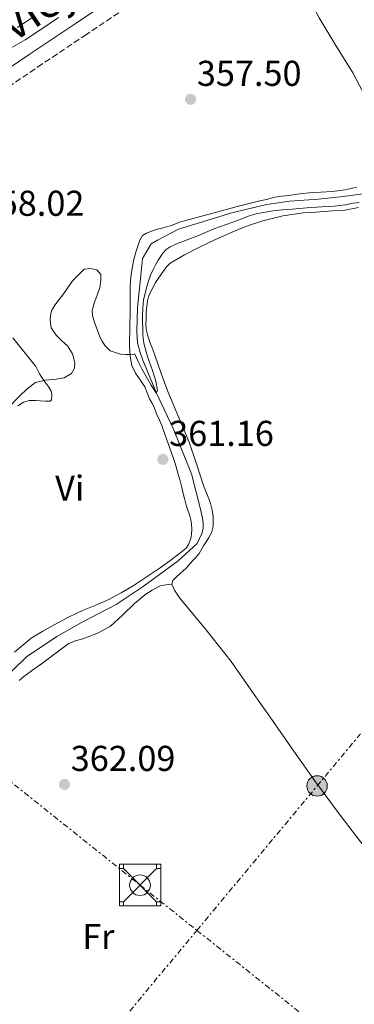
# Model space of a CAD drawing. Units: metres. Extents: x 601597 to 605075, y 4662083 to 4664445.
# Drawn here: x 603687 to 603780, y 4663282 to 4663557 of the extents above; entities that cross this region are included whole.
import ezdxf
from ezdxf.enums import TextEntityAlignment as Align

# ---------------------------------------------------------------- set-up
doc = ezdxf.new("R2010")
doc.units = ezdxf.units.M
doc.header["$MEASUREMENT"] = 0
doc.linetypes.add('DGN Style 3', pattern=[2.435891, 1.739922, -0.695969])
doc.linetypes.add('DGN Style 7', pattern=[3.479844, 1.56593, -0.695969, 0.521977, -0.695969])
for name, color, linetype, lineweight in [('Acequia sin especificar', 4, 'Continuous', 0), ('Camino', 7, 'DGN Style 3', 0), ('Cota de punto acotado terreno', 7, 'Continuous', 0), ('Curva de nivel intermedia', 30, 'Continuous', 0), ('Etiqueta de uso rústico', 92, 'Continuous', 0), ('Línea de cambio de uso (parcela vista)', 92, 'Continuous', 0), ('Línea eléctrica', 6, 'DGN Style 7', 0), ('Margen derecho', 7, 'Continuous', 0), ('Poste tendido eléctrico', 7, 'Continuous', 0), ('Punto acotado terreno (símbolo)', 7, 'Continuous', 0), ('Torre metálica sin especificar', 7, 'Continuous', 0), ('Transformador', 7, 'Continuous', 0)]:
    doc.layers.add(name, color=color, linetype=linetype, lineweight=lineweight)
doc.styles.add('Style-Arial', font='arial.ttf')

# ---------------------------------------------------------------- blocks, each defined once
blk = doc.blocks.new('5PATER')
at = {"layer": 'Punto acotado terreno (símbolo)', "linetype": 'Continuous', "lineweight": 0}
h = blk.add_hatch(color=51, dxfattribs=at)
edge = h.paths.add_edge_path()
edge.add_ellipse((0, 0), major_axis=(-0.11, -0.111), ratio=0.999422, start_angle=0, end_angle=360)
blk = doc.blocks.new('5PELE')
at = {"layer": 'Transformador', "linetype": 'Continuous', "lineweight": 0}
h = blk.add_hatch(color=9, dxfattribs=at)
edge = h.paths.add_edge_path()
edge.add_arc((0, 0), 0.285, 0, 360)
at = {"layer": 'Transformador', "color": 252, "linetype": 'Continuous', "lineweight": 0}
blk.add_circle((0, 0), 0.285, dxfattribs=at)
blk = doc.blocks.new('5TORSE')
at = {"layer": 'Línea de cambio de uso (parcela vista)', "color": 7, "linetype": 'Continuous', "lineweight": 0}
for p, q in [((-0.458, 0.46), (0.458, -0.465)), ((0.458, 0.46), (-0.458, -0.47))]:
    blk.add_line(p, q, dxfattribs=at)
at = {"layer": 'Línea de cambio de uso (parcela vista)', "color": 7, "linetype": 'Continuous', "lineweight": 0, "flags": 128}
blk.add_lwpolyline([(-0.573, -0.58), (0.573, -0.58), (0.573, 0.58), (-0.573, 0.58), (-0.573, -0.58)], dxfattribs=at)
for points in [[(-0.573, 0.58), (-0.458, 0.58), (-0.458, 0.46), (-0.573, 0.46), (-0.573, 0.58)], [(0.458, 0.58), (0.573, 0.58), (0.573, 0.46), (0.458, 0.46), (0.458, 0.58)], [(-0.573, -0.47), (-0.458, -0.47), (-0.458, -0.58), (-0.573, -0.58), (-0.573, -0.47)], [(0.458, -0.465), (0.573, -0.465), (0.573, -0.58), (0.458, -0.58), (0.458, -0.465)]]:
    blk.add_lwpolyline(points, close=True, dxfattribs=at)
at = {"layer": 'Línea de cambio de uso (parcela vista)', "color": 7, "linetype": 'Continuous', "lineweight": 0}
blk.add_circle((-0.003, -0.002), 0.288, dxfattribs=at)

msp = doc.modelspace()

# ---------------------------------------------------------------- linework, layer by layer
at = {"layer": 'Acequia sin especificar', "color": 4, "linetype": 'Continuous', "lineweight": 0}
msp.add_polyline3d([(603681.05, 4663371.65, 361.4), (603688.79, 4663379.13, 361.24), (603697.24, 4663384.77, 361.14), (603704.38, 4663388.76, 361.02), (603713.77, 4663393.75, 360.87), (603721.35, 4663398.76, 360.87), (603731.11, 4663405.88, 360.82), (603736.33, 4663410.71, 360.42), (603737.7, 4663413.53, 360.28), (603738.04, 4663414.93, 360.25), (603738.04, 4663416.55, 360.22), (603737.78, 4663418.2, 360.22), (603737.26, 4663420.28, 360.22), (603734.74, 4663430.15, 360.23), (603729.64, 4663442.76, 360.12), (603725, 4663452.61, 359.82), (603721.27, 4663461.89, 359.5), (603720.44, 4663464.01, 359.5), (603719.77, 4663466.69, 359.53), (603719.59, 4663469.73, 359.53), (603719.72, 4663476.52, 359.43), (603720.38, 4663482.81, 359.14), (603721.1, 4663490.2, 358.76), (603723.54, 4663494.26, 358.38), (603725.34, 4663495.35, 358.38), (603731.16, 4663498.34, 358.3), (603746.04, 4663502.92, 358.12), (603752.62, 4663504.55, 358.09), (603755.75, 4663505.27, 358.09), (603762.1, 4663506.23, 358.01), (603770.17, 4663506.74, 357.99), (603777, 4663507.48, 358.04), (603785.99, 4663508.74, 358.02)], dxfattribs=at)
at = {"layer": 'Camino', "color": 7, "linetype": 'DGN Style 3', "lineweight": 0}
msp.add_polyline3d([(603497.35, 4663417.03, 358.21), (603510.74, 4663425.83, 358.11), (603522.63, 4663433.85, 357.99), (603534.1, 4663441.21, 357.88), (603544.81, 4663448.34, 357.79), (603555.9, 4663455.18, 357.77), (603567, 4663462.22, 357.84), (603579.13, 4663469.54, 357.93), (603586.2, 4663474.09, 357.97), (603592.1, 4663478.15, 358.01), (603600.92, 4663484.3, 357.86), (603616.65, 4663493.76, 357.56), (603629.65, 4663502.36, 357.46), (603642.69, 4663510.9, 357.37), (603655.06, 4663518.89, 357.27), (603667.44, 4663526.95, 357.16), (603679.72, 4663535.26, 356.87), (603691.94, 4663543.56, 356.62), (603705, 4663552.33, 356.57), (603718.07, 4663561.11, 356.52)], dxfattribs=at)
at = {"layer": 'Curva de nivel intermedia', "color": 30, "linetype": 'Continuous', "lineweight": 0, "flags": 128}
for points, elevation in [([(603684.53, 4663548.91), (603688.43, 4663551.15), (603693.08, 4663554.26), (603697.73, 4663557.37)], 355), ([(603723.38, 4663485.54), (603724.09, 4663487.14), (603724.75, 4663488.44), (603725.46, 4663489.73), (603726.76, 4663491.67), (603727.7, 4663492.69), (603728.84, 4663493.49), (603731.03, 4663494.47), (603732.64, 4663495.05), (603734.25, 4663495.65), (603735.81, 4663496.27), (603737.37, 4663496.9), (603739.32, 4663497.76), (603741.29, 4663498.61), (603744.44, 4663499.72), (603747.62, 4663500.77), (603749.22, 4663501.43), (603750.82, 4663502.08), (603752.8, 4663502.65), (603754.82, 4663503.07), (603757.41, 4663503.47), (603760.13, 4663503.76), (603762.85, 4663504), (603766.94, 4663504.3), (603771.03, 4663504.59), (603772.82, 4663504.71), (603774.61, 4663504.83), (603776.13, 4663504.96), (603777.64, 4663505.15), (603779.78, 4663505.6), (603781.46, 4663505.84)], 360), ([(603683.65, 4663448.46), (603687, 4663451.89), (603689.02, 4663453.9), (603691.3, 4663455.62), (603694.14, 4663456.28), (603697.11, 4663456.53), (603699.28, 4663456.93), (603701.35, 4663458.1), (603702.18, 4663459.58), (603702.26, 4663461.1), (603701.65, 4663463.63), (603700.23, 4663465.86), (603698.65, 4663467.23), (603697.14, 4663468.83), (603695.73, 4663470.88), (603695.4, 4663473.04), (603695.49, 4663474.43), (603695.91, 4663475.81), (603696.71, 4663477.17), (603697.61, 4663478.4), (603699.22, 4663480.48), (603701.49, 4663483.68), (603702.37, 4663484.7), (603703.29, 4663485.68), (603704.92, 4663487.23), (603706.65, 4663487.41), (603708.44, 4663487.07), (603709.56, 4663485.73), (603709.57, 4663484.19), (603709.29, 4663482.15), (603708.53, 4663479.97), (603707.67, 4663477.79), (603707.16, 4663475.67), (603707.25, 4663474.32), (603707.59, 4663472.98), (603708.29, 4663470.91), (603708.77, 4663469.62), (603709.27, 4663468.34), (603709.87, 4663467.13), (603710.61, 4663465.98), (603712.13, 4663464.45), (603713.89, 4663463.92), (603715, 4663463.54), (603716.49, 4663463.44), (603717.7, 4663463.44), (603718.73, 4663463.49), (603719, 4663463.49), (603719.89, 4663461.46), (603720.98, 4663459.4), (603722.12, 4663457.34), (603723.51, 4663454.85), (603724.9, 4663452.75), (603725.32, 4663453.44), (603724.85, 4663455.97), (603724.4, 4663457.5), (603723.91, 4663459.02), (603723.43, 4663460.29), (603722.95, 4663461.55), (603722.52, 4663462.85), (603722.12, 4663464.16), (603721.51, 4663466.59), (603721.24, 4663468.78), (603721.19, 4663470.88), (603721.17, 4663472.24), (603721.17, 4663474.14), (603721.21, 4663476.45), (603721.4, 4663478.64), (603722.57, 4663483.07), (603723.38, 4663485.54)], 360)]:
    msp.add_lwpolyline(points, dxfattribs=dict(at, elevation=elevation))
at = {"layer": 'Línea de cambio de uso (parcela vista)', "color": 92, "linetype": 'Continuous', "lineweight": 0}
for points in [[(603755.95, 4663585.57, 356.29), (603759.64, 4663578.42, 356.4), (603763.32, 4663571.27, 356.5), (603766.83, 4663564.29, 356.94), (603770.34, 4663557.32, 357.42), (603774.94, 4663549.58, 357.49), (603779.67, 4663541.93, 357.56), (603785, 4663531.91, 357.93), (603786.8457, 4663528.3733, 358.0355)], [(603690.92, 4663557.69, 352.79), (603686.3, 4663554.6, 352.77)], [(603780.86, 4663510.05, 358.25), (603777.45, 4663509.38, 358.25), (603774.01, 4663508.9, 358.25), (603770.78, 4663508.72, 358.25), (603767.56, 4663508.52, 358.25), (603765.6, 4663508.3, 358.24), (603763.64, 4663508.06, 358.23), (603761.8, 4663507.81, 358.23), (603759.96, 4663507.56, 358.23), (603757.94, 4663507.27, 358.23), (603755.7, 4663506.68, 358.23), (603753.83, 4663506.29, 358.23), (603751.96, 4663505.86, 358.23), (603747.53, 4663504.67, 358.19), (603743.1, 4663503.48, 358.14), (603737.26, 4663501.9, 358.1), (603731.42, 4663500.31, 358.17), (603730.12, 4663499.82, 358.21), (603728.84, 4663499.3, 358.25), (603726.89, 4663498.76, 358.31), (603724.95, 4663498.33, 358.36), (603723.45, 4663497.74, 358.46), (603722.25, 4663497.24, 358.5), (603721.11, 4663496.6, 358.54), (603720.35, 4663495.31, 358.65), (603719.91, 4663493.9, 358.81), (603719.29, 4663491.94, 359.03), (603718.74, 4663489.96, 359.24), (603718.23, 4663487.55, 359.47), (603717.86, 4663485.11, 359.69), (603717.69, 4663482.52, 359.9), (603717.69, 4663480.65, 359.9), (603717.69, 4663478.98, 359.88), (603717.69, 4663477.48, 359.83), (603717.69, 4663475.86, 359.8), (603717.69, 4663474.25, 359.77), (603717.64, 4663472.37, 359.75), (603717.62, 4663470.95, 359.75), (603717.59, 4663469.53, 359.78), (603717.56, 4663467.91, 359.83), (603717.56, 4663466.1, 359.85), (603717.61, 4663464.18, 359.98), (603717.82, 4663462.39, 359.96), (603718.18, 4663460.33, 359.98), (603719.19, 4663458.26, 360.07), (603720.5, 4663456.35, 360.15), (603721.75, 4663454.41, 360.23), (603722.45, 4663452.76, 360.32), (603723.13, 4663451.11, 360.38), (603723.78, 4663449.92, 360.38), (603724.41, 4663448.73, 360.38), (603725.03, 4663446.92, 360.38), (603725.86, 4663445.13, 360.38), (603726.49, 4663443.65, 360.38), (603727.02, 4663442.26, 360.39), (603727.85, 4663439.91, 360.47), (603728.36, 4663438.37, 360.6), (603729.18, 4663436.04, 360.6), (603729.94, 4663433.88, 360.66), (603730.54, 4663432.09, 360.68), (603731.05, 4663430.09, 360.82), (603731.6, 4663428.23, 360.89), (603732.12, 4663426.36, 360.94), (603732.47, 4663424.69, 360.94), (603732.79, 4663423.24, 361), (603733.32, 4663421.41, 361.14), (603733.61, 4663420.6, 361.16), (603734.33, 4663418.49, 361.19), (603734.62, 4663417.35, 361.24), (603734.78, 4663416.17, 361.27), (603734.83, 4663414.75, 361.23), (603734.79, 4663413.33, 361.18), (603734.6, 4663412.17, 361.18), (603733.9, 4663410.44, 361.16), (603733.26, 4663409.48, 361.18), (603731.48, 4663407.94, 361.18), (603728.78, 4663405.93, 361.18), (603726.04, 4663403.96, 361.19)], [(603729.27, 4663399.41, 361.37), (603729.59, 4663400.42, 361.4), (603730.55, 4663401.38, 361.42), (603731.66, 4663402.36, 361.42), (603733.27, 4663403.85, 361.43), (603735, 4663405.81, 361.5), (603735.97, 4663406.88, 361.5), (603736.92, 4663407.96, 361.5), (603738.14, 4663410.09, 361.5), (603738.89, 4663411.23, 361.5), (603739.64, 4663412.37, 361.5), (603740.31, 4663413.67, 361.45), (603740.79, 4663415.59, 361.42), (603740.84, 4663416.95, 361.42), (603740.78, 4663418.31, 361.42), (603740.57, 4663420.07, 361.38), (603740.02, 4663422.29, 361.29), (603739.07, 4663424.6, 361.21), (603738.1, 4663426.89, 361.14), (603736.16, 4663432.94, 361.07), (603734.15, 4663438.98, 361), (603731.14, 4663446.04, 360.8), (603728.18, 4663453.13, 360.6), (603726.38, 4663458.17, 360.58), (603724.57, 4663463.21, 360.54), (603723.97, 4663464.79, 360.48), (603723.38, 4663466.37, 360.42), (603722.66, 4663468.66, 360.33), (603722.15, 4663470.53, 360.26), (603722.11, 4663471.88, 360.24), (603722.15, 4663473.22, 360.22), (603722.2, 4663475.13, 360.18), (603722.33, 4663476.94, 360.17), (603722.53, 4663478.44, 360.15), (603722.92, 4663479.91, 360.14), (603724.75, 4663483.51, 360.12), (603727.08, 4663486.84, 360.09), (603727.87, 4663487.93, 360.04), (603728.82, 4663488.86, 359.99), (603732.87, 4663491.25, 359.84), (603737.05, 4663493.34, 359.72), (603741.32, 4663495.4, 359.91), (603745.62, 4663497.38, 360.15), (603750.06, 4663499.19, 360.02), (603754.62, 4663500.71, 359.9), (603760.19, 4663502.13, 359.88), (603765.85, 4663502.9, 359.96), (603768.24, 4663503.05, 360.03), (603770.63, 4663503.21, 360.15), (603774.06, 4663503.45, 360.15), (603777.48, 4663503.7, 360.15), (603781.33, 4663504.44, 360.04)], [(603686.44, 4663449.09, 360.09), (603688.04, 4663450.12, 360.1), (603689.66, 4663450.63, 360.1), (603691.38, 4663450.61, 360.1), (603692.63, 4663450.55, 360.22), (603694.2, 4663450.41, 360.25), (603695.45, 4663450.45, 360.3), (603695.83, 4663450.81, 360.31), (603695.88, 4663452.26, 360.18), (603695.66, 4663453.19, 360.1), (603695.01, 4663454.37, 359.86), (603694.26, 4663455.48, 359.64), (603693.13, 4663456.98, 359.67), (603692.5, 4663458.04, 359.64), (603691.45, 4663460.1, 359.61), (603685, 4663468.1, 359.21)], [(603726.04, 4663403.96, 361.19), (603718.58, 4663398.98, 361.46), (603715.24, 4663396.95, 361.55), (603711.78, 4663395.09, 361.61), (603708.1, 4663393.59, 361.6), (603704.41, 4663392.1, 361.58), (603700.57, 4663390.16, 361.58), (603696.76, 4663388.15, 361.61), (603693.42, 4663386.33, 361.68), (603690.17, 4663384.34, 361.78), (603685.46, 4663380.41, 361.97)], [(603686.8, 4663372.55, 362.18), (603688.07, 4663373.64, 362.18), (603690.52, 4663375.43, 362.16), (603692.97, 4663377.22, 362.14), (603696.71, 4663380.01, 362.14), (603700.47, 4663382.77, 362.15), (603702.42, 4663383.58, 362.15), (603704.49, 4663384.17, 362.15), (603708.41, 4663385.67, 362.03), (603712.12, 4663387.64, 361.9), (603715.6, 4663390.76, 361.85), (603718.94, 4663394.01, 361.8), (603720.37, 4663395.22, 361.77), (603721.83, 4663396.41, 361.75), (603723.8, 4663397.77, 361.75), (603726.01, 4663398.92, 361.72), (603727.64, 4663399.17, 361.63), (603729.27, 4663399.41, 361.54)], [(603824.09, 4663270, 361.42), (603817.87, 4663278.78, 361.41), (603811.64, 4663287.57, 361.4), (603806.26, 4663295.03, 361.19), (603800.78, 4663302.4, 360.98), (603791.95, 4663314.13, 361.08), (603783.13, 4663325.84, 361.19), (603776.18, 4663335.03, 361.16), (603769.29, 4663344.26, 361.16), (603763.27, 4663352.8, 361.27), (603757.34, 4663361.4, 361.4), (603751.6, 4663369.6, 361.47), (603745.86, 4663377.8, 361.5), (603738.81, 4663386.72, 361.43), (603731.56, 4663395.51, 361.37), (603730.07, 4663397.7, 361.37), (603729.27, 4663399.41, 361.37)]]:
    msp.add_polyline3d(points, dxfattribs=at)
at = {"layer": 'Línea eléctrica', "color": 6, "linetype": 'DGN Style 7', "lineweight": 0}
for points in [[(602334.14, 4664405.56, 339.49), (602401.7122, 4664366.3145, 356.788), (602401.72, 4664366.31, 356.79), (602796.11, 4664052.28, 337.81), (603119.9142, 4663794.1246, 348.7498), (603119.92, 4663794.12, 348.75), (603400.203, 4663571.7735, 358.2094), (603400.219, 4663571.7608, 358.21), (603720.47, 4663315.49, 361.78), (603736.2848, 4663302.8744, 361.7694), (604046.8804, 4663055.1091, 361.5602), (604047.0502, 4663054.9737, 361.5601), (604047.13, 4663054.91, 361.56), (604377.5758, 4662790.5634, 361.14), (604377.58, 4662790.56, 361.14), (604377.5848, 4662790.5562, 361.14), (604697.07, 4662535.83, 361.02), (605044.6507, 4662257.0499, 360.61), (605073.54, 4662244.3, 360.04)], [(602828.53, 4662203.84, 371.56), (602904.66, 4662294.72, 371.38), (602944.284, 4662342.4616, 370.9067), (603064.57, 4662487.39, 369.47), (603231.42, 4662690.96, 367.92), (603377.48, 4662866.32, 366.37), (603422.0121, 4662921.7546, 365.768), (603492.87, 4663009.96, 364.81), (603659.75, 4663210.81, 362.74), (603736.2848, 4663302.8744, 361.6407), (603769.75, 4663343.13, 361.16), (603882.85, 4663479.19, 360.33), (603981.02, 4663597.29, 358.26), (604086.26, 4663728.84, 354.06), (604240.81, 4663916.91, 352.88), (604372.62, 4664077.03, 355.16), (604479.9601, 4664207.4338, 353.1841), (604501.91, 4664234.1, 352.78), (604644.44, 4664406.55, 351.65)]]:
    msp.add_polyline3d(points, dxfattribs=at)
at = {"layer": 'Margen derecho', "color": 7, "linetype": 'Continuous', "lineweight": 0}
msp.add_polyline3d([(603494.92, 4663419.68, 358.22), (603508.97, 4663429.03, 358.1), (603520.38, 4663436.64, 357.99), (603531.86, 4663444.15, 357.88), (603543.11, 4663451.22, 357.78), (603554.42, 4663458.17, 357.77), (603565.74, 4663464.92, 357.84), (603576.97, 4663471.82, 357.93), (603583.49, 4663476.28, 357.97), (603589.98, 4663480.81, 358.01), (603602.12, 4663489.08, 357.82), (603614.3, 4663497.29, 357.56), (603627.32, 4663505.9, 357.46), (603640.38, 4663514.46, 357.37), (603652.75, 4663522.45, 357.27), (603665.1, 4663530.49, 357.16), (603677.34, 4663538.77, 356.87), (603689.56, 4663547.08, 356.62), (603702.63, 4663555.86, 356.57), (603715.7, 4663564.63, 356.52)], dxfattribs=at)

# ---------------------------------------------------------------- block references
at = {"layer": 'Poste tendido eléctrico', "color": 7, "linetype": 'Continuous', "lineweight": 0, "xscale": 10, "yscale": 10, "zscale": 10}
msp.add_blockref('5PELE', (603769.75, 4663343.13, 361.16), dxfattribs=at)
at = {"layer": 'Punto acotado terreno (símbolo)', "color": 7, "linetype": 'Continuous', "lineweight": 0, "xscale": 10, "yscale": 10, "zscale": 10}
for p in [(603734.53, 4663534.58, 357.5), (603726.82, 4663434.19, 361.16), (603699.41, 4663343.57, 362.09)]:
    msp.add_blockref('5PATER', p, dxfattribs=at)
at = {"layer": 'Torre metálica sin especificar', "color": 7, "linetype": 'Continuous', "lineweight": 0, "xscale": 10, "yscale": 10, "zscale": 10}
msp.add_blockref('5TORSE', (603720.47, 4663315.49, 361.78), dxfattribs=at)

# ---------------------------------------------------------------- texts
at = {"color": 7, "linetype": 'Continuous', "lineweight": 0, "style": 'Style-Arial'}
msp.add_text('Camino de la Barca Vieja', height=9, rotation=33.47529, dxfattribs=at).set_placement((603649.3487, 4663526.6434, 354.47), align=Align.CENTER)
at = {"layer": 'Cota de punto acotado terreno', "color": 7, "linetype": 'Continuous', "lineweight": 0, "style": 'Style-Arial'}
for s, p in [('357.50', (603736.27, 4663538.33, 357.5)), ('358.02', (603675.81, 4663502.1, 358.02)), ('361.16', (603728.56, 4663437.94, 361.16)), ('362.09', (603701.15, 4663347.32, 362.09))]:
    msp.add_text(s, height=7, dxfattribs=at).set_placement(p)
at = {"layer": 'Etiqueta de uso rústico', "color": 92, "linetype": 'Continuous', "lineweight": 0, "style": 'Style-Arial'}
for s, p in [('Vi', (603700.8689, 4663426.17, 360.98)), ('Fr', (603708.8437, 4663301.14, 361.93))]:
    msp.add_text(s, height=7, dxfattribs=at).set_placement(p, align=Align.MIDDLE_CENTER)

doc.saveas('drawing.dxf')
